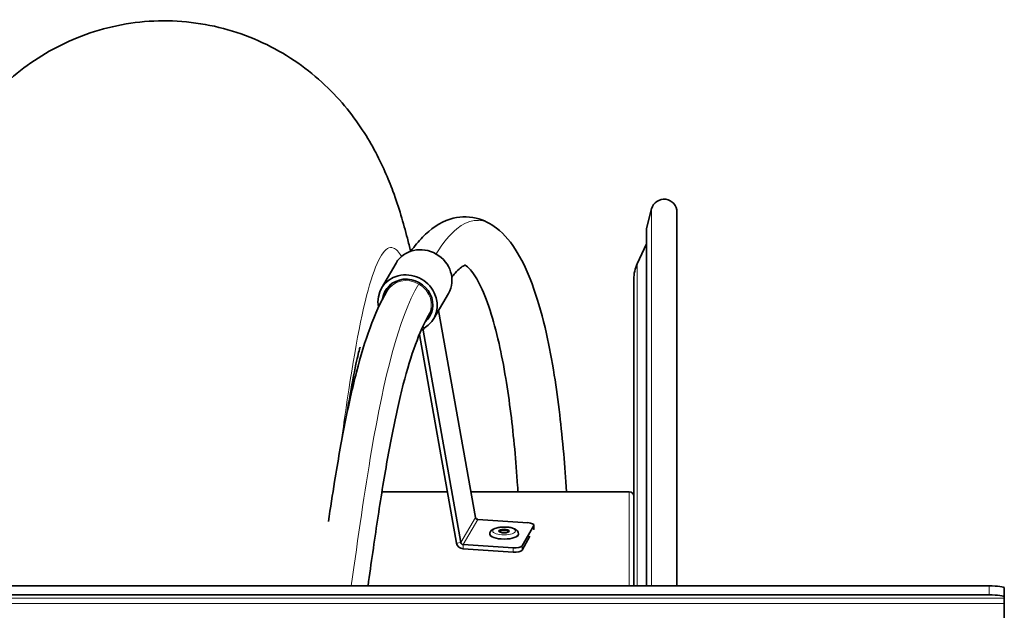
# Model space of a CAD drawing. Units: millimetres. Extents: x 443 to 4049, y -385 to 3130.
# Drawn here: x 2637 to 2963, y 170 to 365 of the extents above; entities that cross this region are included whole.
import ezdxf

# ---------------------------------------------------------------- set-up
doc = ezdxf.new("R2010")
doc.units = ezdxf.units.MM
doc.header["$LTSCALE"] = 10
doc.layers.add('Widoczne (ISO)', color=7, linetype='Continuous', lineweight=35, true_color=0xe60000)
doc.layers.add('Widoczne wąskie (ISO)', color=3, linetype='Continuous', lineweight=9)

msp = doc.modelspace()

# ---------------------------------------------------------------- linework, layer by layer
at = {"layer": 'Widoczne (ISO)'}
for p, q in [((2844.47, 296.33), (2846.15, 302.8)), ((2854.51, 178.11), (2854.51, 301.73)), ((2844.44, 296.08), (2844.44, 178.11)), ((2841.38, 284.64), (2844.44, 291.19)), ((2756.82, 276.53), (2761.64, 284.86)), ((2758.56, 275.53), (2759.88, 277.82)), ((2840.26, 178.11), (2840.26, 279.57)), ((2774.14, 266.52), (2778.96, 274.85)), ((2772.41, 267.52), (2773.73, 269.82)), ((2775.7, 269.22), (2787.9, 200.74)), ((2769.35, 261.22), (2781.63, 192.27)), ((2783.08, 192.41), (2770.57, 262.63)), ((2756.98, 209.23), (2778.61, 209.23)), ((2786.39, 209.23), (2838.76, 209.23)), ((2788.63, 200.11), (2805.18, 199.01)), ((2807.15, 198.02), (2803.3, 191.35)), ((2807.2, 196.79), (2807.2, 198.18)), ((2792.62, 195.31), (2792.62, 195.2)), ((2802.12, 195.31), (2802.12, 195.21)), ((2805.93, 194.5), (2803.3, 189.94)), ((2800.36, 190.68), (2783.81, 191.78)), ((2783.81, 190.37), (2800.36, 189.27)), ((1969.76, 178.11), (2957.76, 178.11)), ((2962.76, 174.48), (2962.76, 177.45)), ((1969.76, 175.13), (2957.76, 175.13)), ((2962.76, 174.48), (2962.76, 174.02)), ((2962.76, 174.02), (2962.76, 172.33)), ((2962.76, 172.33), (2962.76, 161.86))]:
    msp.add_line(p, q, dxfattribs=at)
for centre, radius, start, end in [((2850.26, 301.73), 4.25, 0, 165.4569), ((2845.44, 296.08), 1, 165.4569, 180), ((2852.26, 279.57), 12, 155, 180), ((2838.76, 207.73), 1.5, 0, 90)]:
    msp.add_arc(centre, radius, start, end, dxfattribs=at)
for centre, major_axis, ratio, start_param, end_param in [((2770.3, 279.86), (-8.66, 5.01), 0.922905, 3.141593, 6.283185), ((2765.48, 271.52), (8.66, -5.01), 0.922905, 5.786474, 10.11354), ((2765.48, 271.52), (-7.36, 4.25), 0.922905, 2.822828, 6.650717), ((2771.3, 262.7), (-0.649, 0.375), 0.922905, 5.786474, 6.944443), ((2788.63, 200.82), (0.649, -0.375), 0.922905, 3.80285, 5.20305), ((2804.7, 198.18), (2.5, 0), 0.339603, 6.089076, 7.659872), ((2797.37, 195.97), (-1.44, 0), 0.339603, 3.021095, 6.403683), ((2783.81, 192.48), (1.95, -1.13), 0.922905, 3.80285, 5.20305), ((2783.81, 192.48), (-0.649, 0.375), 0.922905, 0.661258, 2.061458), ((2797.37, 195.2), (4.75, 0), 0.339603, 3.141593, 6.283185), ((2800.84, 191.51), (2.5, 0), 0.339603, 4.51828, 6.089076), ((2800.84, 190.1), (2.5, 0), 0.339603, 4.51828, 6.089076), ((2957.76, 177.45), (5, 0), 0.131589, 0, 1.570796), ((2957.76, 174.48), (5, 0), 0.131589, 0, 1.570796)]:
    msp.add_ellipse(centre, major_axis=major_axis, ratio=ratio, start_param=start_param, end_param=end_param, dxfattribs=at)
msp.add_ellipse((2797.37, 196.24), major_axis=(1.73, 0), ratio=0.339603, dxfattribs=at)
for points, knots in [([(2587.8, 178.11), (2589.18, 191.49), (2590.57, 204.13), (2593.39, 227.88), (2594.84, 239), (2597.86, 259.65), (2599.44, 269.15), (2603.09, 287.49), (2605.06, 296.05), (2609.78, 309.92), (2611.66, 314.76), (2616.13, 323.56), (2618.24, 327.21), (2624.79, 336.59), (2630.02, 342.53), (2642.13, 352.35), (2648.94, 356.45), (2663.71, 362.41), (2671.86, 364.29), (2688.23, 365.36), (2696.65, 364.53), (2712.47, 360.36), (2720.06, 356.96), (2733.33, 348.41), (2739.15, 343.17), (2748.32, 332.59), (2751.8, 327.21), (2757.13, 317.37), (2759.04, 312.84), (2762.61, 303.19), (2764.07, 298.18), (2765.75, 291.65), (2766.11, 290.21), (2766.45, 288.77)], [710.154508, 710.154508, 710.154508, 710.154508, 715.152426, 715.152426, 720.277661, 720.277661, 725.590898, 725.590898, 731.477979, 731.477979, 734.366895, 734.366895, 736.187465, 736.187465, 738.932307, 738.932307, 741.452326, 741.452326, 744.030518, 744.030518, 746.626624, 746.626624, 749.221741, 749.221741, 751.812441, 751.812441, 754.349656, 754.349656, 756.94605, 756.94605, 760.282197, 760.282197, 761.216857, 761.216857, 761.216857, 761.216857]), ([(2766.54, 288.79), (2767.76, 290.5), (2769.05, 292.05), (2773, 296.09), (2775.95, 298.24), (2782.23, 300.23), (2785.29, 300.4), (2790.63, 299.12), (2792.9, 297.93), (2797.61, 294.28), (2799.8, 291.55), (2803.8, 284.92), (2805.59, 280.93), (2808.74, 271.93), (2810.12, 267.01), (2812.31, 257.25), (2813.17, 252.68), (2814.62, 243.65), (2815.22, 239.3), (2816.24, 230.59), (2816.68, 226.3), (2817.41, 217.77), (2817.72, 213.59), (2817.99, 209.23)], [0.0471193, 0.0471193, 0.0471193, 0.0471193, 0.1, 0.1, 0.2, 0.2, 0.2753982, 0.2753982, 0.3420732, 0.3420732, 0.4363072, 0.4363072, 0.5363072, 0.5363072, 0.6296694, 0.6296694, 0.7003165, 0.7003165, 0.7589174, 0.7589174, 0.8108435, 0.8108435, 0.8571175, 0.8571175, 0.8571175, 0.8571175]), ([(2780.06, 280.17), (2780.45, 280.67), (2780.82, 281.13), (2782.45, 282.98), (2783.51, 283.72), (2784.36, 284.15), (2784.44, 284.18), (2784.45, 284.18)], [0.0585274, 0.0585274, 0.0585274, 0.0585274, 0.0838296, 0.0838296, 0.174517, 0.174517, 0.2283568, 0.2283568, 0.2283568, 0.2283568]), ([(2784.4, 284.16), (2784.41, 284.16), (2784.9, 284.04), (2786.79, 282.04), (2787.99, 280.36), (2790.38, 275.65), (2791.58, 272.71), (2793.76, 266), (2794.75, 262.36), (2796.48, 254.73), (2797.23, 250.89), (2798.52, 243.07), (2799.08, 239.2), (2800.06, 231.36), (2800.48, 227.45), (2801.22, 219.46), (2801.54, 215.42), (2801.87, 210.54), (2801.91, 209.89), (2801.95, 209.23)], [0.2759204, 0.2759204, 0.2759204, 0.2759204, 0.374517, 0.374517, 0.4656609, 0.4656609, 0.5515894, 0.5515894, 0.627888, 0.627888, 0.6927934, 0.6927934, 0.7488385, 0.7488385, 0.7991306, 0.7991306, 0.8462792, 0.8462792, 0.8535234, 0.8535234, 0.8535234, 0.8535234]), ([(2739.27, 199.41), (2739.94, 203.93), (2740.62, 208.32), (2742.41, 219.32), (2743.53, 225.73), (2745.92, 237.83), (2747.18, 243.51), (2749.92, 254.08), (2751.39, 258.96), (2754.67, 267.88), (2756.47, 271.92), (2758.56, 275.53)], [14.893885, 14.893885, 14.893885, 14.893885, 16.652102, 16.652102, 19.427453, 19.427453, 22.202803, 22.202803, 24.978154, 24.978154, 27.753504, 27.753504, 27.753504, 27.753504]), ([(2752.37, 178.11), (2752.89, 181.87), (2753.42, 185.57), (2754.99, 196.45), (2756.03, 203.42), (2758.18, 216.63), (2759.28, 222.87), (2761.57, 234.5), (2762.77, 239.89), (2765.31, 249.68), (2766.65, 254.08), (2769.45, 261.72), (2770.93, 264.96), (2772.41, 267.52)], [12.494801, 12.494801, 12.494801, 12.494801, 13.876752, 13.876752, 16.652102, 16.652102, 19.427453, 19.427453, 22.202803, 22.202803, 24.978154, 24.978154, 27.753504, 27.753504, 27.753504, 27.753504]), ([(2749.75, 257.04), (2749.75, 257.04), (2749.72, 256.97), (2749.52, 256.28), (2749.1, 254.71), (2747.99, 249.71), (2747.24, 245.9), (2746.13, 239.5), (2745.8, 237.52), (2745.46, 235.42)], [103.810806, 103.810806, 103.810806, 103.810806, 104.485719, 104.485719, 107.182433, 107.182433, 110.514908, 110.514908, 111.871872, 111.871872, 111.871872, 111.871872]), ([(2792.62, 195.31), (2792.62, 195.5), (2792.67, 195.7), (2792.82, 196.07), (2792.94, 196.23), (2793.26, 196.58), (2793.49, 196.73), (2794.12, 197.07), (2794.56, 197.22), (2795.48, 197.43), (2795.96, 197.5), (2796.92, 197.58), (2797.4, 197.58), (2798.34, 197.55), (2798.8, 197.5), (2799.68, 197.35), (2800.1, 197.24), (2800.89, 196.95), (2801.26, 196.77), (2801.7, 196.36), (2801.81, 196.23), (2802.02, 195.88), (2802.11, 195.63), (2802.12, 195.34), (2802.12, 195.33), (2802.12, 195.31)], [3.141197, 3.141197, 3.141197, 3.141197, 3.283377, 3.283377, 3.448889, 3.448889, 3.707671, 3.707671, 4.118333, 4.118333, 4.48583, 4.48583, 4.83338, 4.83338, 5.179035, 5.179035, 5.536649, 5.536649, 5.933588, 5.933588, 6.079696, 6.079696, 6.270735, 6.270735, 6.28279, 6.28279, 6.28279, 6.28279])]:
    msp.add_open_spline(points, degree=3, knots=knots, dxfattribs=at)
at = {"layer": 'Widoczne wąskie (ISO)'}
for p, q in [((2846.15, 302.8), (2846.15, 178.11)), ((2844.47, 296.33), (2844.47, 178.11)), ((2841.38, 284.64), (2841.38, 178.11)), ((2770.89, 263.32), (2770.52, 263.88)), ((2770.57, 262.63), (2769.92, 262.57)), ((2771.01, 263.38), (2770.57, 262.63)), ((2838.76, 178.11), (2838.76, 209.23)), ((2787.9, 200.74), (2783.08, 192.41)), ((2788.63, 200.11), (2783.81, 191.78)), ((2807.15, 198.02), (2807.15, 196.63)), ((2783.08, 192.41), (2781.63, 192.27)), ((2783.81, 191.78), (2783.81, 190.37)), ((2800.36, 190.68), (2800.36, 189.27)), ((2803.3, 189.94), (2803.3, 191.35)), ((2957.76, 178.11), (2957.76, 175.13)), ((1964.76, 174.02), (2962.76, 174.02)), ((1964.76, 172.33), (2962.76, 172.33))]:
    msp.add_line(p, q, dxfattribs=at)
for centre, major_axis, ratio, start_param, end_param in [((2765.48, 271.52), (-6.93, 4), 0.922905, 3.141593, 6.283185), ((2797.37, 195.31), (-4.75, 0), 0.339603, 0, 3.141593)]:
    msp.add_ellipse(centre, major_axis=major_axis, ratio=ratio, start_param=start_param, end_param=end_param, dxfattribs=at)
msp.add_ellipse((2797.37, 196.24), major_axis=(-3.76, 0), ratio=0.339603, dxfattribs=at)
for points, knots in [([(2774.88, 287.87), (2777.17, 291.57), (2779.47, 294.34), (2781.76, 296.2), (2785.63, 299.36), (2789.47, 299.87), (2793.1, 297.63)], [0.0157318, 0.0157318, 0.0157318, 0.0157318, 0.1296366, 0.1296366, 0.1296366, 0.322987, 0.322987, 0.322987, 0.322987]), ([(2763.45, 287.04), (2762.56, 288.56), (2761.67, 289.49), (2760.78, 289.83), (2758.15, 290.85), (2755.52, 286.72), (2752.89, 277.63), (2750.26, 268.55), (2747.63, 254.53), (2745, 236.27), (2744.48, 232.69), (2743.97, 228.95), (2743.45, 225.05)], [2.7700788, 2.7700788, 2.7700788, 2.7700788, 2.8783679, 2.8783679, 2.8783679, 3.1981502, 3.1981502, 3.1981502, 3.5179256, 3.5179256, 3.5179256, 3.5806005, 3.5806005, 3.5806005, 3.5806005]), ([(2746.84, 178.11), (2749.09, 194.3), (2751.24, 209.38), (2753.56, 222.92), (2757.7, 247.09), (2762.4, 266.33), (2769.12, 277.95)], [11.847333, 11.847333, 11.847333, 11.847333, 17.557286, 17.557286, 17.557286, 27.753504, 27.753504, 27.753504, 27.753504])]:
    msp.add_open_spline(points, degree=3, knots=knots, dxfattribs=at)
msp.add_open_spline([(2778.53, 209.23), (2778.47, 209.72), (2778.41, 210.22), (2778.35, 210.71)], degree=3, dxfattribs=at)

doc.saveas('drawing.dxf')
